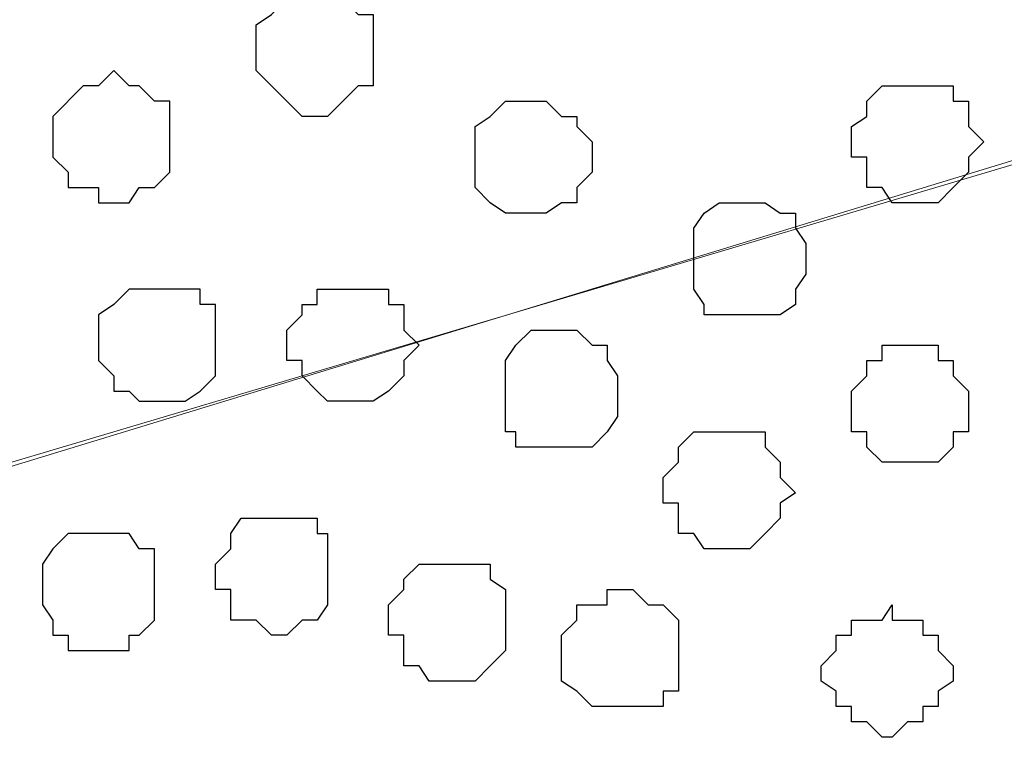
# Model space of a CAD drawing. Units: centimetres. Extents: x -8.8 to 8.5, y -11.7 to 13.4.
# Drawn here: x -1.7 to -1.3, y -3.3 to -3 of the extents above; entities that cross this region are included whole.
import ezdxf

# ---------------------------------------------------------------- set-up
doc = ezdxf.new("R2010")
doc.units = ezdxf.units.CM
doc.header["$MEASUREMENT"] = 0
doc.layers.add('Layer 1', color=7, linetype='Continuous')

msp = doc.modelspace()

# ---------------------------------------------------------------- linework, layer by layer
at = {"layer": 'Layer 1', "color": 254}
msp.add_open_spline([(-2.28882, -3.63291), (-2.28882, -3.63291), (-0.85584, -3.63291), (-0.85584, -3.63291), (-0.85584, -3.63291), (-0.85584, -3.63291), (-0.85584, 3.48333), (-0.85584, 3.48333), (-0.85584, 3.48333), (-0.85584, 3.48333), (-2.28882, 3.48333), (-2.28882, 3.48333), (-2.28882, 3.48333), (-2.28882, 3.48333), (-2.28882, -3.63291), (-2.28882, -3.63291)], degree=3, knots=[0, 0, 0, 0, 0.25, 0.25, 0.25, 0.25, 0.5, 0.5, 0.5, 0.5, 0.75, 0.75, 0.75, 0.75, 1, 1, 1, 1], dxfattribs=at)
at = {"layer": 'Layer 1', "lineweight": 9}
for points, knots in [([(-0.85584, -3.63291), (-0.85584, -3.63291), (-2.28882, -3.63291), (-2.28882, -3.63291), (-2.28882, -3.63291), (-2.28882, -3.63291), (-2.28882, 3.48333), (-2.28882, 3.48333), (-2.28882, 3.48333), (-2.28882, 3.48333), (-0.85584, 3.48333), (-0.85584, 3.48333), (-0.85584, 3.48333), (-0.85584, 3.48333), (-0.85584, -3.63291), (-0.85584, -3.63291)], [0, 0, 0, 0, 0.25, 0.25, 0.25, 0.25, 0.5, 0.5, 0.5, 0.5, 0.75, 0.75, 0.75, 0.75, 1, 1, 1, 1]), ([(-2.09621, -2.70369), (-2.09621, -2.70369), (-1.09079, -2.40312), (-1.09079, -2.40312), (-1.09079, -2.40312), (-1.09079, -2.40312), (-1.05481, -2.40312), (-1.05481, -2.40312), (-1.05481, -2.40312), (-1.05481, -2.40312), (-1.03576, -2.40947), (-1.03576, -2.40947), (-1.03576, -2.40947), (-1.03576, -2.40947), (-1.01882, -2.42217), (-1.01882, -2.42217), (-1.01882, -2.42217), (-1.01882, -2.42217), (-0.99554, -2.44546), (-0.99554, -2.44546), (-0.99554, -2.44546), (-0.99554, -2.44546), (-0.97014, -2.48779), (-0.97014, -2.48779), (-0.97014, -2.48779), (-0.97014, -2.48779), (-0.95321, -2.53647), (-0.95321, -2.53647), (-0.95321, -2.53647), (-0.95321, -2.53647), (-0.94051, -2.58939), (-0.94051, -2.58939), (-0.94051, -2.58939), (-0.94051, -2.58939), (-0.93416, -2.65077), (-0.93416, -2.65077), (-0.93416, -2.65077), (-0.93416, -2.65077), (-0.93416, -2.77142), (-0.93416, -2.77142), (-0.93416, -2.77142), (-0.93416, -2.77142), (-0.94051, -2.83069), (-0.94051, -2.83069), (-0.94051, -2.83069), (-0.94051, -2.83069), (-0.95321, -2.88572), (-0.95321, -2.88572), (-0.95321, -2.88572), (-0.95321, -2.88572), (-0.97014, -2.93229), (-0.97014, -2.93229), (-0.97014, -2.93229), (-0.97014, -2.93229), (-0.99554, -2.97039), (-0.99554, -2.97039), (-0.99554, -2.97039), (-0.99554, -2.97039), (-1.01882, -3.00002), (-1.01882, -3.00002), (-1.01882, -3.00002), (-1.01882, -3.00002), (-1.03576, -3.00637), (-1.03576, -3.00637), (-1.03576, -3.00637), (-1.03576, -3.00637), (-1.05481, -3.01061), (-1.05481, -3.01061), (-1.05481, -3.01061), (-1.05481, -3.01061), (-1.09079, -3.01061), (-1.09079, -3.01061), (-1.09079, -3.01061), (-1.09079, -3.01061), (-2.09621, -2.70369), (-2.09621, -2.70369)], [0, 0, 0, 0, 0.052632, 0.052632, 0.052632, 0.052632, 0.105263, 0.105263, 0.105263, 0.105263, 0.157895, 0.157895, 0.157895, 0.157895, 0.210526, 0.210526, 0.210526, 0.210526, 0.263158, 0.263158, 0.263158, 0.263158, 0.315789, 0.315789, 0.315789, 0.315789, 0.368421, 0.368421, 0.368421, 0.368421, 0.421053, 0.421053, 0.421053, 0.421053, 0.473684, 0.473684, 0.473684, 0.473684, 0.526316, 0.526316, 0.526316, 0.526316, 0.578947, 0.578947, 0.578947, 0.578947, 0.631579, 0.631579, 0.631579, 0.631579, 0.684211, 0.684211, 0.684211, 0.684211, 0.736842, 0.736842, 0.736842, 0.736842, 0.789474, 0.789474, 0.789474, 0.789474, 0.842105, 0.842105, 0.842105, 0.842105, 0.894737, 0.894737, 0.894737, 0.894737, 0.947368, 0.947368, 0.947368, 0.947368, 1, 1, 1, 1]), ([(-1.07386, -3.01061), (-1.07386, -3.01061), (-2.08562, -2.71004), (-2.08562, -2.71004), (-2.08562, -2.71004), (-2.08562, -2.71004), (-2.12796, -2.71004), (-2.12796, -2.71004), (-2.12796, -2.71004), (-2.12796, -2.71004), (-2.13854, -2.71639), (-2.13854, -2.71639), (-2.13854, -2.71639), (-2.13854, -2.71639), (-2.15759, -2.72909), (-2.15759, -2.72909), (-2.15759, -2.72909), (-2.15759, -2.72909), (-2.18087, -2.75237), (-2.18087, -2.75237), (-2.18087, -2.75237), (-2.18087, -2.75237), (-2.20627, -2.79471), (-2.20627, -2.79471), (-2.20627, -2.79471), (-2.20627, -2.79471), (-2.22321, -2.84339), (-2.22321, -2.84339), (-2.22321, -2.84339), (-2.22321, -2.84339), (-2.23591, -2.89631), (-2.23591, -2.89631), (-2.23591, -2.89631), (-2.23591, -2.89631), (-2.24226, -2.95769), (-2.24226, -2.95769), (-2.24226, -2.95769), (-2.24226, -2.95769), (-2.24226, -3.07834), (-2.24226, -3.07834), (-2.24226, -3.07834), (-2.24226, -3.07834), (-2.23591, -3.13761), (-2.23591, -3.13761), (-2.23591, -3.13761), (-2.23591, -3.13761), (-2.22321, -3.19264), (-2.22321, -3.19264), (-2.22321, -3.19264), (-2.22321, -3.19264), (-2.20627, -3.24132), (-2.20627, -3.24132), (-2.20627, -3.24132), (-2.20627, -3.24132), (-2.18087, -3.27731), (-2.18087, -3.27731), (-2.18087, -3.27731), (-2.18087, -3.27731), (-2.15759, -3.30694), (-2.15759, -3.30694), (-2.15759, -3.30694), (-2.15759, -3.30694), (-2.13854, -3.31329), (-2.13854, -3.31329), (-2.13854, -3.31329), (-2.13854, -3.31329), (-2.12796, -3.31964), (-2.12796, -3.31964), (-2.12796, -3.31964), (-2.12796, -3.31964), (-2.08562, -3.31964), (-2.08562, -3.31964), (-2.08562, -3.31964), (-2.08562, -3.31964), (-1.07386, -3.01061), (-1.07386, -3.01061)], [0, 0, 0, 0, 0.052632, 0.052632, 0.052632, 0.052632, 0.105263, 0.105263, 0.105263, 0.105263, 0.157895, 0.157895, 0.157895, 0.157895, 0.210526, 0.210526, 0.210526, 0.210526, 0.263158, 0.263158, 0.263158, 0.263158, 0.315789, 0.315789, 0.315789, 0.315789, 0.368421, 0.368421, 0.368421, 0.368421, 0.421053, 0.421053, 0.421053, 0.421053, 0.473684, 0.473684, 0.473684, 0.473684, 0.526316, 0.526316, 0.526316, 0.526316, 0.578947, 0.578947, 0.578947, 0.578947, 0.631579, 0.631579, 0.631579, 0.631579, 0.684211, 0.684211, 0.684211, 0.684211, 0.736842, 0.736842, 0.736842, 0.736842, 0.789474, 0.789474, 0.789474, 0.789474, 0.842105, 0.842105, 0.842105, 0.842105, 0.894737, 0.894737, 0.894737, 0.894737, 0.947368, 0.947368, 0.947368, 0.947368, 1, 1, 1, 1]), ([(-2.10256, -3.31964), (-2.10256, -3.31964), (-1.08444, -3.01696), (-1.08444, -3.01696), (-1.08444, -3.01696), (-1.08444, -3.01696), (-1.04846, -3.01696), (-1.04846, -3.01696), (-1.04846, -3.01696), (-1.04846, -3.01696), (-1.03152, -3.02331), (-1.03152, -3.02331), (-1.03152, -3.02331), (-1.03152, -3.02331), (-1.01882, -3.03601), (-1.01882, -3.03601), (-1.01882, -3.03601), (-1.01882, -3.03601), (-0.98919, -3.05929), (-0.98919, -3.05929), (-0.98919, -3.05929), (-0.98919, -3.05929), (-0.97014, -3.10162), (-0.97014, -3.10162), (-0.97014, -3.10162), (-0.97014, -3.10162), (-0.95321, -3.15031), (-0.95321, -3.15031), (-0.95321, -3.15031), (-0.95321, -3.15031), (-0.94051, -3.20534), (-0.94051, -3.20534), (-0.94051, -3.20534), (-0.94051, -3.20534), (-0.93416, -3.26461), (-0.93416, -3.26461), (-0.93416, -3.26461), (-0.93416, -3.26461), (-0.92781, -3.32387), (-0.92781, -3.32387), (-0.92781, -3.32387), (-0.92781, -3.32387), (-0.93416, -3.38526), (-0.93416, -3.38526), (-0.93416, -3.38526), (-0.93416, -3.38526), (-0.94051, -3.44452), (-0.94051, -3.44452), (-0.94051, -3.44452), (-0.94051, -3.44452), (-0.95321, -3.49956), (-0.95321, -3.49956), (-0.95321, -3.49956), (-0.95321, -3.49956), (-0.97014, -3.54824), (-0.97014, -3.54824), (-0.97014, -3.54824), (-0.97014, -3.54824), (-0.98919, -3.58422), (-0.98919, -3.58422), (-0.98919, -3.58422), (-0.98919, -3.58422), (-1.01882, -3.61386), (-1.01882, -3.61386), (-1.01882, -3.61386), (-1.01882, -3.61386), (-1.03152, -3.62021), (-1.03152, -3.62021), (-1.03152, -3.62021), (-1.03152, -3.62021), (-1.04846, -3.62656), (-1.04846, -3.62656), (-1.04846, -3.62656), (-1.04846, -3.62656), (-1.08444, -3.62656), (-1.08444, -3.62656), (-1.08444, -3.62656), (-1.08444, -3.62656), (-2.10256, -3.31964), (-2.10256, -3.31964)], [0, 0, 0, 0, 0.05, 0.05, 0.05, 0.05, 0.1, 0.1, 0.1, 0.1, 0.15, 0.15, 0.15, 0.15, 0.2, 0.2, 0.2, 0.2, 0.25, 0.25, 0.25, 0.25, 0.3, 0.3, 0.3, 0.3, 0.35, 0.35, 0.35, 0.35, 0.4, 0.4, 0.4, 0.4, 0.45, 0.45, 0.45, 0.45, 0.5, 0.5, 0.5, 0.5, 0.55, 0.55, 0.55, 0.55, 0.6, 0.6, 0.6, 0.6, 0.65, 0.65, 0.65, 0.65, 0.7, 0.7, 0.7, 0.7, 0.75, 0.75, 0.75, 0.75, 0.8, 0.8, 0.8, 0.8, 0.85, 0.85, 0.85, 0.85, 0.9, 0.9, 0.9, 0.9, 0.95, 0.95, 0.95, 0.95, 1, 1, 1, 1])]:
    msp.add_open_spline(points, degree=3, knots=knots, dxfattribs=at)
at = {"layer": 'Layer 1', "color": 253}
for points, knots in [([(-1.52471, -3.01696), (-1.52471, -3.01696), (-1.52471, -3.00637), (-1.52471, -3.00637), (-1.52471, -3.00637), (-1.52471, -3.00637), (-1.53106, -3.00637), (-1.53106, -3.00637), (-1.53106, -3.00637), (-1.53106, -3.00637), (-1.53741, -3.00002), (-1.53741, -3.00002), (-1.53741, -3.00002), (-1.53741, -3.00002), (-1.54376, -2.99367), (-1.54376, -2.99367), (-1.54376, -2.99367), (-1.54376, -2.99367), (-1.55434, -2.99367), (-1.55434, -2.99367), (-1.55434, -2.99367), (-1.55434, -2.99367), (-1.56069, -3.00002), (-1.56069, -3.00002), (-1.56069, -3.00002), (-1.56069, -3.00002), (-1.56704, -3.00637), (-1.56704, -3.00637), (-1.56704, -3.00637), (-1.56704, -3.00637), (-1.57339, -3.01061), (-1.57339, -3.01061), (-1.57339, -3.01061), (-1.57339, -3.01061), (-1.57339, -3.02966), (-1.57339, -3.02966), (-1.57339, -3.02966), (-1.57339, -3.02966), (-1.56704, -3.03601), (-1.56704, -3.03601), (-1.56704, -3.03601), (-1.56704, -3.03601), (-1.55434, -3.04871), (-1.55434, -3.04871), (-1.55434, -3.04871), (-1.55434, -3.04871), (-1.54376, -3.04871), (-1.54376, -3.04871), (-1.54376, -3.04871), (-1.54376, -3.04871), (-1.53741, -3.04236), (-1.53741, -3.04236), (-1.53741, -3.04236), (-1.53741, -3.04236), (-1.53106, -3.03601), (-1.53106, -3.03601), (-1.53106, -3.03601), (-1.53106, -3.03601), (-1.52471, -3.03601), (-1.52471, -3.03601), (-1.52471, -3.03601), (-1.52471, -3.03601), (-1.52471, -3.01696), (-1.52471, -3.01696)], [0, 0, 0, 0, 0.0625, 0.0625, 0.0625, 0.0625, 0.125, 0.125, 0.125, 0.125, 0.1875, 0.1875, 0.1875, 0.1875, 0.25, 0.25, 0.25, 0.25, 0.3125, 0.3125, 0.3125, 0.3125, 0.375, 0.375, 0.375, 0.375, 0.4375, 0.4375, 0.4375, 0.4375, 0.5, 0.5, 0.5, 0.5, 0.5625, 0.5625, 0.5625, 0.5625, 0.625, 0.625, 0.625, 0.625, 0.6875, 0.6875, 0.6875, 0.6875, 0.75, 0.75, 0.75, 0.75, 0.8125, 0.8125, 0.8125, 0.8125, 0.875, 0.875, 0.875, 0.875, 0.9375, 0.9375, 0.9375, 0.9375, 1, 1, 1, 1]), ([(-1.65806, -3.05929), (-1.65806, -3.05929), (-1.65806, -3.04871), (-1.65806, -3.04871), (-1.65806, -3.04871), (-1.65806, -3.04871), (-1.64536, -3.03601), (-1.64536, -3.03601), (-1.64536, -3.03601), (-1.64536, -3.03601), (-1.63901, -3.03601), (-1.63901, -3.03601), (-1.63901, -3.03601), (-1.63901, -3.03601), (-1.63266, -3.02966), (-1.63266, -3.02966), (-1.63266, -3.02966), (-1.63266, -3.02966), (-1.62631, -3.03601), (-1.62631, -3.03601), (-1.62631, -3.03601), (-1.62631, -3.03601), (-1.62207, -3.03601), (-1.62207, -3.03601), (-1.62207, -3.03601), (-1.62207, -3.03601), (-1.61572, -3.04236), (-1.61572, -3.04236), (-1.61572, -3.04236), (-1.61572, -3.04236), (-1.60937, -3.04236), (-1.60937, -3.04236), (-1.60937, -3.04236), (-1.60937, -3.04236), (-1.60937, -3.07199), (-1.60937, -3.07199), (-1.60937, -3.07199), (-1.60937, -3.07199), (-1.61572, -3.07834), (-1.61572, -3.07834), (-1.61572, -3.07834), (-1.61572, -3.07834), (-1.62207, -3.07834), (-1.62207, -3.07834), (-1.62207, -3.07834), (-1.62207, -3.07834), (-1.62631, -3.08469), (-1.62631, -3.08469), (-1.62631, -3.08469), (-1.62631, -3.08469), (-1.63901, -3.08469), (-1.63901, -3.08469), (-1.63901, -3.08469), (-1.63901, -3.08469), (-1.63901, -3.07834), (-1.63901, -3.07834), (-1.63901, -3.07834), (-1.63901, -3.07834), (-1.65171, -3.07834), (-1.65171, -3.07834), (-1.65171, -3.07834), (-1.65171, -3.07834), (-1.65171, -3.07199), (-1.65171, -3.07199), (-1.65171, -3.07199), (-1.65171, -3.07199), (-1.65806, -3.06564), (-1.65806, -3.06564), (-1.65806, -3.06564), (-1.65806, -3.06564), (-1.65806, -3.05929), (-1.65806, -3.05929)], [0, 0, 0, 0, 0.055556, 0.055556, 0.055556, 0.055556, 0.111111, 0.111111, 0.111111, 0.111111, 0.166667, 0.166667, 0.166667, 0.166667, 0.222222, 0.222222, 0.222222, 0.222222, 0.277778, 0.277778, 0.277778, 0.277778, 0.333333, 0.333333, 0.333333, 0.333333, 0.388889, 0.388889, 0.388889, 0.388889, 0.444444, 0.444444, 0.444444, 0.444444, 0.5, 0.5, 0.5, 0.5, 0.555556, 0.555556, 0.555556, 0.555556, 0.611111, 0.611111, 0.611111, 0.611111, 0.666667, 0.666667, 0.666667, 0.666667, 0.722222, 0.722222, 0.722222, 0.722222, 0.777778, 0.777778, 0.777778, 0.777778, 0.833333, 0.833333, 0.833333, 0.833333, 0.888889, 0.888889, 0.888889, 0.888889, 0.944444, 0.944444, 0.944444, 0.944444, 1, 1, 1, 1]), ([(-1.27071, -3.05929), (-1.27071, -3.05929), (-1.27706, -3.05294), (-1.27706, -3.05294), (-1.27706, -3.05294), (-1.27706, -3.05294), (-1.27706, -3.04236), (-1.27706, -3.04236), (-1.27706, -3.04236), (-1.27706, -3.04236), (-1.28341, -3.04236), (-1.28341, -3.04236), (-1.28341, -3.04236), (-1.28341, -3.04236), (-1.28341, -3.03601), (-1.28341, -3.03601), (-1.28341, -3.03601), (-1.28341, -3.03601), (-1.31304, -3.03601), (-1.31304, -3.03601), (-1.31304, -3.03601), (-1.31304, -3.03601), (-1.31939, -3.04236), (-1.31939, -3.04236), (-1.31939, -3.04236), (-1.31939, -3.04236), (-1.31939, -3.04871), (-1.31939, -3.04871), (-1.31939, -3.04871), (-1.31939, -3.04871), (-1.32574, -3.05294), (-1.32574, -3.05294), (-1.32574, -3.05294), (-1.32574, -3.05294), (-1.32574, -3.06564), (-1.32574, -3.06564), (-1.32574, -3.06564), (-1.32574, -3.06564), (-1.31939, -3.06564), (-1.31939, -3.06564), (-1.31939, -3.06564), (-1.31939, -3.06564), (-1.31939, -3.07834), (-1.31939, -3.07834), (-1.31939, -3.07834), (-1.31939, -3.07834), (-1.31304, -3.07834), (-1.31304, -3.07834), (-1.31304, -3.07834), (-1.31304, -3.07834), (-1.30881, -3.08469), (-1.30881, -3.08469), (-1.30881, -3.08469), (-1.30881, -3.08469), (-1.28976, -3.08469), (-1.28976, -3.08469), (-1.28976, -3.08469), (-1.28976, -3.08469), (-1.28341, -3.07834), (-1.28341, -3.07834), (-1.28341, -3.07834), (-1.28341, -3.07834), (-1.27706, -3.07199), (-1.27706, -3.07199), (-1.27706, -3.07199), (-1.27706, -3.07199), (-1.27706, -3.06564), (-1.27706, -3.06564), (-1.27706, -3.06564), (-1.27706, -3.06564), (-1.27071, -3.05929), (-1.27071, -3.05929)], [0, 0, 0, 0, 0.055556, 0.055556, 0.055556, 0.055556, 0.111111, 0.111111, 0.111111, 0.111111, 0.166667, 0.166667, 0.166667, 0.166667, 0.222222, 0.222222, 0.222222, 0.222222, 0.277778, 0.277778, 0.277778, 0.277778, 0.333333, 0.333333, 0.333333, 0.333333, 0.388889, 0.388889, 0.388889, 0.388889, 0.444444, 0.444444, 0.444444, 0.444444, 0.5, 0.5, 0.5, 0.5, 0.555556, 0.555556, 0.555556, 0.555556, 0.611111, 0.611111, 0.611111, 0.611111, 0.666667, 0.666667, 0.666667, 0.666667, 0.722222, 0.722222, 0.722222, 0.722222, 0.777778, 0.777778, 0.777778, 0.777778, 0.833333, 0.833333, 0.833333, 0.833333, 0.888889, 0.888889, 0.888889, 0.888889, 0.944444, 0.944444, 0.944444, 0.944444, 1, 1, 1, 1]), ([(-1.63901, -3.14396), (-1.63901, -3.14396), (-1.63901, -3.13126), (-1.63901, -3.13126), (-1.63901, -3.13126), (-1.63901, -3.13126), (-1.63266, -3.12702), (-1.63266, -3.12702), (-1.63266, -3.12702), (-1.63266, -3.12702), (-1.62631, -3.12067), (-1.62631, -3.12067), (-1.62631, -3.12067), (-1.62631, -3.12067), (-1.59667, -3.12067), (-1.59667, -3.12067), (-1.59667, -3.12067), (-1.59667, -3.12067), (-1.59667, -3.12702), (-1.59667, -3.12702), (-1.59667, -3.12702), (-1.59667, -3.12702), (-1.59032, -3.12702), (-1.59032, -3.12702), (-1.59032, -3.12702), (-1.59032, -3.12702), (-1.59032, -3.15666), (-1.59032, -3.15666), (-1.59032, -3.15666), (-1.59032, -3.15666), (-1.59667, -3.16301), (-1.59667, -3.16301), (-1.59667, -3.16301), (-1.59667, -3.16301), (-1.60302, -3.16724), (-1.60302, -3.16724), (-1.60302, -3.16724), (-1.60302, -3.16724), (-1.62207, -3.16724), (-1.62207, -3.16724), (-1.62207, -3.16724), (-1.62207, -3.16724), (-1.62631, -3.16301), (-1.62631, -3.16301), (-1.62631, -3.16301), (-1.62631, -3.16301), (-1.63266, -3.16301), (-1.63266, -3.16301), (-1.63266, -3.16301), (-1.63266, -3.16301), (-1.63266, -3.15666), (-1.63266, -3.15666), (-1.63266, -3.15666), (-1.63266, -3.15666), (-1.63901, -3.15031), (-1.63901, -3.15031), (-1.63901, -3.15031), (-1.63901, -3.15031), (-1.63901, -3.14396), (-1.63901, -3.14396)], [0, 0, 0, 0, 0.066667, 0.066667, 0.066667, 0.066667, 0.133333, 0.133333, 0.133333, 0.133333, 0.2, 0.2, 0.2, 0.2, 0.266667, 0.266667, 0.266667, 0.266667, 0.333333, 0.333333, 0.333333, 0.333333, 0.4, 0.4, 0.4, 0.4, 0.466667, 0.466667, 0.466667, 0.466667, 0.533333, 0.533333, 0.533333, 0.533333, 0.6, 0.6, 0.6, 0.6, 0.666667, 0.666667, 0.666667, 0.666667, 0.733333, 0.733333, 0.733333, 0.733333, 0.8, 0.8, 0.8, 0.8, 0.866667, 0.866667, 0.866667, 0.866667, 0.933333, 0.933333, 0.933333, 0.933333, 1, 1, 1, 1]), ([(-1.50566, -3.14396), (-1.50566, -3.14396), (-1.51201, -3.13761), (-1.51201, -3.13761), (-1.51201, -3.13761), (-1.51201, -3.13761), (-1.51201, -3.12702), (-1.51201, -3.12702), (-1.51201, -3.12702), (-1.51201, -3.12702), (-1.51836, -3.12702), (-1.51836, -3.12702), (-1.51836, -3.12702), (-1.51836, -3.12702), (-1.51836, -3.12067), (-1.51836, -3.12067), (-1.51836, -3.12067), (-1.51836, -3.12067), (-1.54799, -3.12067), (-1.54799, -3.12067), (-1.54799, -3.12067), (-1.54799, -3.12067), (-1.54799, -3.12702), (-1.54799, -3.12702), (-1.54799, -3.12702), (-1.54799, -3.12702), (-1.55434, -3.12702), (-1.55434, -3.12702), (-1.55434, -3.12702), (-1.55434, -3.12702), (-1.55434, -3.13126), (-1.55434, -3.13126), (-1.55434, -3.13126), (-1.55434, -3.13126), (-1.56069, -3.13761), (-1.56069, -3.13761), (-1.56069, -3.13761), (-1.56069, -3.13761), (-1.56069, -3.15031), (-1.56069, -3.15031), (-1.56069, -3.15031), (-1.56069, -3.15031), (-1.55434, -3.15031), (-1.55434, -3.15031), (-1.55434, -3.15031), (-1.55434, -3.15031), (-1.55434, -3.15666), (-1.55434, -3.15666), (-1.55434, -3.15666), (-1.55434, -3.15666), (-1.54799, -3.16301), (-1.54799, -3.16301), (-1.54799, -3.16301), (-1.54799, -3.16301), (-1.54376, -3.16724), (-1.54376, -3.16724), (-1.54376, -3.16724), (-1.54376, -3.16724), (-1.52471, -3.16724), (-1.52471, -3.16724), (-1.52471, -3.16724), (-1.52471, -3.16724), (-1.51836, -3.16301), (-1.51836, -3.16301), (-1.51836, -3.16301), (-1.51836, -3.16301), (-1.51201, -3.15666), (-1.51201, -3.15666), (-1.51201, -3.15666), (-1.51201, -3.15666), (-1.51201, -3.15031), (-1.51201, -3.15031), (-1.51201, -3.15031), (-1.51201, -3.15031), (-1.50566, -3.14396), (-1.50566, -3.14396)], [0, 0, 0, 0, 0.052632, 0.052632, 0.052632, 0.052632, 0.105263, 0.105263, 0.105263, 0.105263, 0.157895, 0.157895, 0.157895, 0.157895, 0.210526, 0.210526, 0.210526, 0.210526, 0.263158, 0.263158, 0.263158, 0.263158, 0.315789, 0.315789, 0.315789, 0.315789, 0.368421, 0.368421, 0.368421, 0.368421, 0.421053, 0.421053, 0.421053, 0.421053, 0.473684, 0.473684, 0.473684, 0.473684, 0.526316, 0.526316, 0.526316, 0.526316, 0.578947, 0.578947, 0.578947, 0.578947, 0.631579, 0.631579, 0.631579, 0.631579, 0.684211, 0.684211, 0.684211, 0.684211, 0.736842, 0.736842, 0.736842, 0.736842, 0.789474, 0.789474, 0.789474, 0.789474, 0.842105, 0.842105, 0.842105, 0.842105, 0.894737, 0.894737, 0.894737, 0.894737, 0.947368, 0.947368, 0.947368, 0.947368, 1, 1, 1, 1]), ([(-1.42311, -3.16301), (-1.42311, -3.16301), (-1.42311, -3.15666), (-1.42311, -3.15666), (-1.42311, -3.15666), (-1.42311, -3.15666), (-1.42734, -3.15031), (-1.42734, -3.15031), (-1.42734, -3.15031), (-1.42734, -3.15031), (-1.42734, -3.14396), (-1.42734, -3.14396), (-1.42734, -3.14396), (-1.42734, -3.14396), (-1.43369, -3.14396), (-1.43369, -3.14396), (-1.43369, -3.14396), (-1.43369, -3.14396), (-1.44004, -3.13761), (-1.44004, -3.13761), (-1.44004, -3.13761), (-1.44004, -3.13761), (-1.45909, -3.13761), (-1.45909, -3.13761), (-1.45909, -3.13761), (-1.45909, -3.13761), (-1.46544, -3.14396), (-1.46544, -3.14396), (-1.46544, -3.14396), (-1.46544, -3.14396), (-1.46967, -3.15031), (-1.46967, -3.15031), (-1.46967, -3.15031), (-1.46967, -3.15031), (-1.46967, -3.17994), (-1.46967, -3.17994), (-1.46967, -3.17994), (-1.46967, -3.17994), (-1.46544, -3.17994), (-1.46544, -3.17994), (-1.46544, -3.17994), (-1.46544, -3.17994), (-1.46544, -3.18629), (-1.46544, -3.18629), (-1.46544, -3.18629), (-1.46544, -3.18629), (-1.43369, -3.18629), (-1.43369, -3.18629), (-1.43369, -3.18629), (-1.43369, -3.18629), (-1.42734, -3.17994), (-1.42734, -3.17994), (-1.42734, -3.17994), (-1.42734, -3.17994), (-1.42311, -3.17359), (-1.42311, -3.17359), (-1.42311, -3.17359), (-1.42311, -3.17359), (-1.42311, -3.16301), (-1.42311, -3.16301)], [0, 0, 0, 0, 0.066667, 0.066667, 0.066667, 0.066667, 0.133333, 0.133333, 0.133333, 0.133333, 0.2, 0.2, 0.2, 0.2, 0.266667, 0.266667, 0.266667, 0.266667, 0.333333, 0.333333, 0.333333, 0.333333, 0.4, 0.4, 0.4, 0.4, 0.466667, 0.466667, 0.466667, 0.466667, 0.533333, 0.533333, 0.533333, 0.533333, 0.6, 0.6, 0.6, 0.6, 0.666667, 0.666667, 0.666667, 0.666667, 0.733333, 0.733333, 0.733333, 0.733333, 0.8, 0.8, 0.8, 0.8, 0.866667, 0.866667, 0.866667, 0.866667, 0.933333, 0.933333, 0.933333, 0.933333, 1, 1, 1, 1]), ([(-1.27706, -3.16724), (-1.27706, -3.16724), (-1.27706, -3.16301), (-1.27706, -3.16301), (-1.27706, -3.16301), (-1.27706, -3.16301), (-1.28341, -3.15666), (-1.28341, -3.15666), (-1.28341, -3.15666), (-1.28341, -3.15666), (-1.28341, -3.15031), (-1.28341, -3.15031), (-1.28341, -3.15031), (-1.28341, -3.15031), (-1.28976, -3.15031), (-1.28976, -3.15031), (-1.28976, -3.15031), (-1.28976, -3.15031), (-1.28976, -3.14396), (-1.28976, -3.14396), (-1.28976, -3.14396), (-1.28976, -3.14396), (-1.31304, -3.14396), (-1.31304, -3.14396), (-1.31304, -3.14396), (-1.31304, -3.14396), (-1.31304, -3.15031), (-1.31304, -3.15031), (-1.31304, -3.15031), (-1.31304, -3.15031), (-1.31939, -3.15031), (-1.31939, -3.15031), (-1.31939, -3.15031), (-1.31939, -3.15031), (-1.31939, -3.15666), (-1.31939, -3.15666), (-1.31939, -3.15666), (-1.31939, -3.15666), (-1.32574, -3.16301), (-1.32574, -3.16301), (-1.32574, -3.16301), (-1.32574, -3.16301), (-1.32574, -3.17994), (-1.32574, -3.17994), (-1.32574, -3.17994), (-1.32574, -3.17994), (-1.31939, -3.17994), (-1.31939, -3.17994), (-1.31939, -3.17994), (-1.31939, -3.17994), (-1.31939, -3.18629), (-1.31939, -3.18629), (-1.31939, -3.18629), (-1.31939, -3.18629), (-1.31304, -3.19264), (-1.31304, -3.19264), (-1.31304, -3.19264), (-1.31304, -3.19264), (-1.28976, -3.19264), (-1.28976, -3.19264), (-1.28976, -3.19264), (-1.28976, -3.19264), (-1.28341, -3.18629), (-1.28341, -3.18629), (-1.28341, -3.18629), (-1.28341, -3.18629), (-1.28341, -3.17994), (-1.28341, -3.17994), (-1.28341, -3.17994), (-1.28341, -3.17994), (-1.27706, -3.17994), (-1.27706, -3.17994), (-1.27706, -3.17994), (-1.27706, -3.17994), (-1.27706, -3.16724), (-1.27706, -3.16724)], [0, 0, 0, 0, 0.052632, 0.052632, 0.052632, 0.052632, 0.105263, 0.105263, 0.105263, 0.105263, 0.157895, 0.157895, 0.157895, 0.157895, 0.210526, 0.210526, 0.210526, 0.210526, 0.263158, 0.263158, 0.263158, 0.263158, 0.315789, 0.315789, 0.315789, 0.315789, 0.368421, 0.368421, 0.368421, 0.368421, 0.421053, 0.421053, 0.421053, 0.421053, 0.473684, 0.473684, 0.473684, 0.473684, 0.526316, 0.526316, 0.526316, 0.526316, 0.578947, 0.578947, 0.578947, 0.578947, 0.631579, 0.631579, 0.631579, 0.631579, 0.684211, 0.684211, 0.684211, 0.684211, 0.736842, 0.736842, 0.736842, 0.736842, 0.789474, 0.789474, 0.789474, 0.789474, 0.842105, 0.842105, 0.842105, 0.842105, 0.894737, 0.894737, 0.894737, 0.894737, 0.947368, 0.947368, 0.947368, 0.947368, 1, 1, 1, 1]), ([(-1.34902, -3.20534), (-1.34902, -3.20534), (-1.35537, -3.19899), (-1.35537, -3.19899), (-1.35537, -3.19899), (-1.35537, -3.19899), (-1.35537, -3.19264), (-1.35537, -3.19264), (-1.35537, -3.19264), (-1.35537, -3.19264), (-1.36172, -3.18629), (-1.36172, -3.18629), (-1.36172, -3.18629), (-1.36172, -3.18629), (-1.36172, -3.17994), (-1.36172, -3.17994), (-1.36172, -3.17994), (-1.36172, -3.17994), (-1.39136, -3.17994), (-1.39136, -3.17994), (-1.39136, -3.17994), (-1.39136, -3.17994), (-1.39771, -3.18629), (-1.39771, -3.18629), (-1.39771, -3.18629), (-1.39771, -3.18629), (-1.39771, -3.19264), (-1.39771, -3.19264), (-1.39771, -3.19264), (-1.39771, -3.19264), (-1.40406, -3.19899), (-1.40406, -3.19899), (-1.40406, -3.19899), (-1.40406, -3.19899), (-1.40406, -3.20957), (-1.40406, -3.20957), (-1.40406, -3.20957), (-1.40406, -3.20957), (-1.39771, -3.20957), (-1.39771, -3.20957), (-1.39771, -3.20957), (-1.39771, -3.20957), (-1.39771, -3.22227), (-1.39771, -3.22227), (-1.39771, -3.22227), (-1.39771, -3.22227), (-1.39136, -3.22227), (-1.39136, -3.22227), (-1.39136, -3.22227), (-1.39136, -3.22227), (-1.38712, -3.22862), (-1.38712, -3.22862), (-1.38712, -3.22862), (-1.38712, -3.22862), (-1.36807, -3.22862), (-1.36807, -3.22862), (-1.36807, -3.22862), (-1.36807, -3.22862), (-1.36172, -3.22227), (-1.36172, -3.22227), (-1.36172, -3.22227), (-1.36172, -3.22227), (-1.35537, -3.21592), (-1.35537, -3.21592), (-1.35537, -3.21592), (-1.35537, -3.21592), (-1.35537, -3.20957), (-1.35537, -3.20957), (-1.35537, -3.20957), (-1.35537, -3.20957), (-1.34902, -3.20534), (-1.34902, -3.20534)], [0, 0, 0, 0, 0.055556, 0.055556, 0.055556, 0.055556, 0.111111, 0.111111, 0.111111, 0.111111, 0.166667, 0.166667, 0.166667, 0.166667, 0.222222, 0.222222, 0.222222, 0.222222, 0.277778, 0.277778, 0.277778, 0.277778, 0.333333, 0.333333, 0.333333, 0.333333, 0.388889, 0.388889, 0.388889, 0.388889, 0.444444, 0.444444, 0.444444, 0.444444, 0.5, 0.5, 0.5, 0.5, 0.555556, 0.555556, 0.555556, 0.555556, 0.611111, 0.611111, 0.611111, 0.611111, 0.666667, 0.666667, 0.666667, 0.666667, 0.722222, 0.722222, 0.722222, 0.722222, 0.777778, 0.777778, 0.777778, 0.777778, 0.833333, 0.833333, 0.833333, 0.833333, 0.888889, 0.888889, 0.888889, 0.888889, 0.944444, 0.944444, 0.944444, 0.944444, 1, 1, 1, 1]), ([(-1.54376, -3.24132), (-1.54376, -3.24132), (-1.54376, -3.22227), (-1.54376, -3.22227), (-1.54376, -3.22227), (-1.54376, -3.22227), (-1.54799, -3.22227), (-1.54799, -3.22227), (-1.54799, -3.22227), (-1.54799, -3.22227), (-1.54799, -3.21592), (-1.54799, -3.21592), (-1.54799, -3.21592), (-1.54799, -3.21592), (-1.57974, -3.21592), (-1.57974, -3.21592), (-1.57974, -3.21592), (-1.57974, -3.21592), (-1.58397, -3.22227), (-1.58397, -3.22227), (-1.58397, -3.22227), (-1.58397, -3.22227), (-1.58397, -3.22862), (-1.58397, -3.22862), (-1.58397, -3.22862), (-1.58397, -3.22862), (-1.59032, -3.23497), (-1.59032, -3.23497), (-1.59032, -3.23497), (-1.59032, -3.23497), (-1.59032, -3.24556), (-1.59032, -3.24556), (-1.59032, -3.24556), (-1.59032, -3.24556), (-1.58397, -3.24556), (-1.58397, -3.24556), (-1.58397, -3.24556), (-1.58397, -3.24556), (-1.58397, -3.25826), (-1.58397, -3.25826), (-1.58397, -3.25826), (-1.58397, -3.25826), (-1.57339, -3.25826), (-1.57339, -3.25826), (-1.57339, -3.25826), (-1.57339, -3.25826), (-1.56704, -3.26461), (-1.56704, -3.26461), (-1.56704, -3.26461), (-1.56704, -3.26461), (-1.56069, -3.26461), (-1.56069, -3.26461), (-1.56069, -3.26461), (-1.56069, -3.26461), (-1.55434, -3.25826), (-1.55434, -3.25826), (-1.55434, -3.25826), (-1.55434, -3.25826), (-1.54799, -3.25826), (-1.54799, -3.25826), (-1.54799, -3.25826), (-1.54799, -3.25826), (-1.54376, -3.25191), (-1.54376, -3.25191), (-1.54376, -3.25191), (-1.54376, -3.25191), (-1.54376, -3.24132), (-1.54376, -3.24132)], [0, 0, 0, 0, 0.058824, 0.058824, 0.058824, 0.058824, 0.117647, 0.117647, 0.117647, 0.117647, 0.176471, 0.176471, 0.176471, 0.176471, 0.235294, 0.235294, 0.235294, 0.235294, 0.294118, 0.294118, 0.294118, 0.294118, 0.352941, 0.352941, 0.352941, 0.352941, 0.411765, 0.411765, 0.411765, 0.411765, 0.470588, 0.470588, 0.470588, 0.470588, 0.529412, 0.529412, 0.529412, 0.529412, 0.588235, 0.588235, 0.588235, 0.588235, 0.647059, 0.647059, 0.647059, 0.647059, 0.705882, 0.705882, 0.705882, 0.705882, 0.764706, 0.764706, 0.764706, 0.764706, 0.823529, 0.823529, 0.823529, 0.823529, 0.882353, 0.882353, 0.882353, 0.882353, 0.941176, 0.941176, 0.941176, 0.941176, 1, 1, 1, 1]), ([(-1.66229, -3.24556), (-1.66229, -3.24556), (-1.66229, -3.23497), (-1.66229, -3.23497), (-1.66229, -3.23497), (-1.66229, -3.23497), (-1.65806, -3.22862), (-1.65806, -3.22862), (-1.65806, -3.22862), (-1.65806, -3.22862), (-1.65171, -3.22227), (-1.65171, -3.22227), (-1.65171, -3.22227), (-1.65171, -3.22227), (-1.62631, -3.22227), (-1.62631, -3.22227), (-1.62631, -3.22227), (-1.62631, -3.22227), (-1.62207, -3.22862), (-1.62207, -3.22862), (-1.62207, -3.22862), (-1.62207, -3.22862), (-1.61572, -3.22862), (-1.61572, -3.22862), (-1.61572, -3.22862), (-1.61572, -3.22862), (-1.61572, -3.25826), (-1.61572, -3.25826), (-1.61572, -3.25826), (-1.61572, -3.25826), (-1.62207, -3.26461), (-1.62207, -3.26461), (-1.62207, -3.26461), (-1.62207, -3.26461), (-1.62631, -3.26461), (-1.62631, -3.26461), (-1.62631, -3.26461), (-1.62631, -3.26461), (-1.62631, -3.27096), (-1.62631, -3.27096), (-1.62631, -3.27096), (-1.62631, -3.27096), (-1.65171, -3.27096), (-1.65171, -3.27096), (-1.65171, -3.27096), (-1.65171, -3.27096), (-1.65171, -3.26461), (-1.65171, -3.26461), (-1.65171, -3.26461), (-1.65171, -3.26461), (-1.65806, -3.26461), (-1.65806, -3.26461), (-1.65806, -3.26461), (-1.65806, -3.26461), (-1.65806, -3.25826), (-1.65806, -3.25826), (-1.65806, -3.25826), (-1.65806, -3.25826), (-1.66229, -3.25191), (-1.66229, -3.25191), (-1.66229, -3.25191), (-1.66229, -3.25191), (-1.66229, -3.24556), (-1.66229, -3.24556)], [0, 0, 0, 0, 0.0625, 0.0625, 0.0625, 0.0625, 0.125, 0.125, 0.125, 0.125, 0.1875, 0.1875, 0.1875, 0.1875, 0.25, 0.25, 0.25, 0.25, 0.3125, 0.3125, 0.3125, 0.3125, 0.375, 0.375, 0.375, 0.375, 0.4375, 0.4375, 0.4375, 0.4375, 0.5, 0.5, 0.5, 0.5, 0.5625, 0.5625, 0.5625, 0.5625, 0.625, 0.625, 0.625, 0.625, 0.6875, 0.6875, 0.6875, 0.6875, 0.75, 0.75, 0.75, 0.75, 0.8125, 0.8125, 0.8125, 0.8125, 0.875, 0.875, 0.875, 0.875, 0.9375, 0.9375, 0.9375, 0.9375, 1, 1, 1, 1]), ([(-1.46967, -3.25826), (-1.46967, -3.25826), (-1.46967, -3.24556), (-1.46967, -3.24556), (-1.46967, -3.24556), (-1.46967, -3.24556), (-1.47602, -3.24132), (-1.47602, -3.24132), (-1.47602, -3.24132), (-1.47602, -3.24132), (-1.47602, -3.23497), (-1.47602, -3.23497), (-1.47602, -3.23497), (-1.47602, -3.23497), (-1.50566, -3.23497), (-1.50566, -3.23497), (-1.50566, -3.23497), (-1.50566, -3.23497), (-1.51201, -3.24132), (-1.51201, -3.24132), (-1.51201, -3.24132), (-1.51201, -3.24132), (-1.51201, -3.24556), (-1.51201, -3.24556), (-1.51201, -3.24556), (-1.51201, -3.24556), (-1.51836, -3.25191), (-1.51836, -3.25191), (-1.51836, -3.25191), (-1.51836, -3.25191), (-1.51836, -3.26461), (-1.51836, -3.26461), (-1.51836, -3.26461), (-1.51836, -3.26461), (-1.51201, -3.26461), (-1.51201, -3.26461), (-1.51201, -3.26461), (-1.51201, -3.26461), (-1.51201, -3.27731), (-1.51201, -3.27731), (-1.51201, -3.27731), (-1.51201, -3.27731), (-1.50566, -3.27731), (-1.50566, -3.27731), (-1.50566, -3.27731), (-1.50566, -3.27731), (-1.50142, -3.28366), (-1.50142, -3.28366), (-1.50142, -3.28366), (-1.50142, -3.28366), (-1.48237, -3.28366), (-1.48237, -3.28366), (-1.48237, -3.28366), (-1.48237, -3.28366), (-1.47602, -3.27731), (-1.47602, -3.27731), (-1.47602, -3.27731), (-1.47602, -3.27731), (-1.46967, -3.27096), (-1.46967, -3.27096), (-1.46967, -3.27096), (-1.46967, -3.27096), (-1.46967, -3.25826), (-1.46967, -3.25826)], [0, 0, 0, 0, 0.0625, 0.0625, 0.0625, 0.0625, 0.125, 0.125, 0.125, 0.125, 0.1875, 0.1875, 0.1875, 0.1875, 0.25, 0.25, 0.25, 0.25, 0.3125, 0.3125, 0.3125, 0.3125, 0.375, 0.375, 0.375, 0.375, 0.4375, 0.4375, 0.4375, 0.4375, 0.5, 0.5, 0.5, 0.5, 0.5625, 0.5625, 0.5625, 0.5625, 0.625, 0.625, 0.625, 0.625, 0.6875, 0.6875, 0.6875, 0.6875, 0.75, 0.75, 0.75, 0.75, 0.8125, 0.8125, 0.8125, 0.8125, 0.875, 0.875, 0.875, 0.875, 0.9375, 0.9375, 0.9375, 0.9375, 1, 1, 1, 1]), ([(-1.39771, -3.27096), (-1.39771, -3.27096), (-1.39771, -3.25826), (-1.39771, -3.25826), (-1.39771, -3.25826), (-1.39771, -3.25826), (-1.40406, -3.25191), (-1.40406, -3.25191), (-1.40406, -3.25191), (-1.40406, -3.25191), (-1.41041, -3.25191), (-1.41041, -3.25191), (-1.41041, -3.25191), (-1.41041, -3.25191), (-1.41676, -3.24556), (-1.41676, -3.24556), (-1.41676, -3.24556), (-1.41676, -3.24556), (-1.42734, -3.24556), (-1.42734, -3.24556), (-1.42734, -3.24556), (-1.42734, -3.24556), (-1.42734, -3.25191), (-1.42734, -3.25191), (-1.42734, -3.25191), (-1.42734, -3.25191), (-1.44004, -3.25191), (-1.44004, -3.25191), (-1.44004, -3.25191), (-1.44004, -3.25191), (-1.44004, -3.25826), (-1.44004, -3.25826), (-1.44004, -3.25826), (-1.44004, -3.25826), (-1.44639, -3.26461), (-1.44639, -3.26461), (-1.44639, -3.26461), (-1.44639, -3.26461), (-1.44639, -3.28366), (-1.44639, -3.28366), (-1.44639, -3.28366), (-1.44639, -3.28366), (-1.44004, -3.28789), (-1.44004, -3.28789), (-1.44004, -3.28789), (-1.44004, -3.28789), (-1.43369, -3.29424), (-1.43369, -3.29424), (-1.43369, -3.29424), (-1.43369, -3.29424), (-1.40406, -3.29424), (-1.40406, -3.29424), (-1.40406, -3.29424), (-1.40406, -3.29424), (-1.40406, -3.28789), (-1.40406, -3.28789), (-1.40406, -3.28789), (-1.40406, -3.28789), (-1.39771, -3.28789), (-1.39771, -3.28789), (-1.39771, -3.28789), (-1.39771, -3.28789), (-1.39771, -3.27096), (-1.39771, -3.27096)], [0, 0, 0, 0, 0.0625, 0.0625, 0.0625, 0.0625, 0.125, 0.125, 0.125, 0.125, 0.1875, 0.1875, 0.1875, 0.1875, 0.25, 0.25, 0.25, 0.25, 0.3125, 0.3125, 0.3125, 0.3125, 0.375, 0.375, 0.375, 0.375, 0.4375, 0.4375, 0.4375, 0.4375, 0.5, 0.5, 0.5, 0.5, 0.5625, 0.5625, 0.5625, 0.5625, 0.625, 0.625, 0.625, 0.625, 0.6875, 0.6875, 0.6875, 0.6875, 0.75, 0.75, 0.75, 0.75, 0.8125, 0.8125, 0.8125, 0.8125, 0.875, 0.875, 0.875, 0.875, 0.9375, 0.9375, 0.9375, 0.9375, 1, 1, 1, 1])]:
    msp.add_open_spline(points, degree=3, knots=knots, dxfattribs=at)
at = {"layer": 'Layer 1', "color": 8}
msp.add_open_spline([(-1.43369, -3.06564), (-1.43369, -3.06564), (-1.43369, -3.05929), (-1.43369, -3.05929), (-1.43369, -3.05929), (-1.43369, -3.05929), (-1.44004, -3.05294), (-1.44004, -3.05294), (-1.44004, -3.05294), (-1.44004, -3.05294), (-1.44004, -3.04871), (-1.44004, -3.04871), (-1.44004, -3.04871), (-1.44004, -3.04871), (-1.44639, -3.04871), (-1.44639, -3.04871), (-1.44639, -3.04871), (-1.44639, -3.04871), (-1.45274, -3.04236), (-1.45274, -3.04236), (-1.45274, -3.04236), (-1.45274, -3.04236), (-1.46967, -3.04236), (-1.46967, -3.04236), (-1.46967, -3.04236), (-1.46967, -3.04236), (-1.47602, -3.04871), (-1.47602, -3.04871), (-1.47602, -3.04871), (-1.47602, -3.04871), (-1.48237, -3.05294), (-1.48237, -3.05294), (-1.48237, -3.05294), (-1.48237, -3.05294), (-1.48237, -3.07834), (-1.48237, -3.07834), (-1.48237, -3.07834), (-1.48237, -3.07834), (-1.47602, -3.08469), (-1.47602, -3.08469), (-1.47602, -3.08469), (-1.47602, -3.08469), (-1.46967, -3.08892), (-1.46967, -3.08892), (-1.46967, -3.08892), (-1.46967, -3.08892), (-1.45274, -3.08892), (-1.45274, -3.08892), (-1.45274, -3.08892), (-1.45274, -3.08892), (-1.44639, -3.08469), (-1.44639, -3.08469), (-1.44639, -3.08469), (-1.44639, -3.08469), (-1.44004, -3.08469), (-1.44004, -3.08469), (-1.44004, -3.08469), (-1.44004, -3.08469), (-1.44004, -3.07834), (-1.44004, -3.07834), (-1.44004, -3.07834), (-1.44004, -3.07834), (-1.43369, -3.07199), (-1.43369, -3.07199), (-1.43369, -3.07199), (-1.43369, -3.07199), (-1.43369, -3.06564), (-1.43369, -3.06564)], degree=3, knots=[0, 0, 0, 0, 0.058824, 0.058824, 0.058824, 0.058824, 0.117647, 0.117647, 0.117647, 0.117647, 0.176471, 0.176471, 0.176471, 0.176471, 0.235294, 0.235294, 0.235294, 0.235294, 0.294118, 0.294118, 0.294118, 0.294118, 0.352941, 0.352941, 0.352941, 0.352941, 0.411765, 0.411765, 0.411765, 0.411765, 0.470588, 0.470588, 0.470588, 0.470588, 0.529412, 0.529412, 0.529412, 0.529412, 0.588235, 0.588235, 0.588235, 0.588235, 0.647059, 0.647059, 0.647059, 0.647059, 0.705882, 0.705882, 0.705882, 0.705882, 0.764706, 0.764706, 0.764706, 0.764706, 0.823529, 0.823529, 0.823529, 0.823529, 0.882353, 0.882353, 0.882353, 0.882353, 0.941176, 0.941176, 0.941176, 0.941176, 1, 1, 1, 1], dxfattribs=at)
at = {"layer": 'Layer 1', "color": 251}
for points, knots in [([(-1.34479, -3.10797), (-1.34479, -3.10797), (-1.34479, -3.10162), (-1.34479, -3.10162), (-1.34479, -3.10162), (-1.34479, -3.10162), (-1.34902, -3.09527), (-1.34902, -3.09527), (-1.34902, -3.09527), (-1.34902, -3.09527), (-1.34902, -3.08892), (-1.34902, -3.08892), (-1.34902, -3.08892), (-1.34902, -3.08892), (-1.35537, -3.08892), (-1.35537, -3.08892), (-1.35537, -3.08892), (-1.35537, -3.08892), (-1.36172, -3.08469), (-1.36172, -3.08469), (-1.36172, -3.08469), (-1.36172, -3.08469), (-1.38077, -3.08469), (-1.38077, -3.08469), (-1.38077, -3.08469), (-1.38077, -3.08469), (-1.38712, -3.08892), (-1.38712, -3.08892), (-1.38712, -3.08892), (-1.38712, -3.08892), (-1.39136, -3.09527), (-1.39136, -3.09527), (-1.39136, -3.09527), (-1.39136, -3.09527), (-1.39136, -3.12067), (-1.39136, -3.12067), (-1.39136, -3.12067), (-1.39136, -3.12067), (-1.38712, -3.12702), (-1.38712, -3.12702), (-1.38712, -3.12702), (-1.38712, -3.12702), (-1.38712, -3.13126), (-1.38712, -3.13126), (-1.38712, -3.13126), (-1.38712, -3.13126), (-1.35537, -3.13126), (-1.35537, -3.13126), (-1.35537, -3.13126), (-1.35537, -3.13126), (-1.34902, -3.12702), (-1.34902, -3.12702), (-1.34902, -3.12702), (-1.34902, -3.12702), (-1.34902, -3.12067), (-1.34902, -3.12067), (-1.34902, -3.12067), (-1.34902, -3.12067), (-1.34479, -3.11432), (-1.34479, -3.11432), (-1.34479, -3.11432), (-1.34479, -3.11432), (-1.34479, -3.10797), (-1.34479, -3.10797)], [0, 0, 0, 0, 0.0625, 0.0625, 0.0625, 0.0625, 0.125, 0.125, 0.125, 0.125, 0.1875, 0.1875, 0.1875, 0.1875, 0.25, 0.25, 0.25, 0.25, 0.3125, 0.3125, 0.3125, 0.3125, 0.375, 0.375, 0.375, 0.375, 0.4375, 0.4375, 0.4375, 0.4375, 0.5, 0.5, 0.5, 0.5, 0.5625, 0.5625, 0.5625, 0.5625, 0.625, 0.625, 0.625, 0.625, 0.6875, 0.6875, 0.6875, 0.6875, 0.75, 0.75, 0.75, 0.75, 0.8125, 0.8125, 0.8125, 0.8125, 0.875, 0.875, 0.875, 0.875, 0.9375, 0.9375, 0.9375, 0.9375, 1, 1, 1, 1]), ([(-1.28341, -3.28366), (-1.28341, -3.28366), (-1.28341, -3.27731), (-1.28341, -3.27731), (-1.28341, -3.27731), (-1.28341, -3.27731), (-1.28976, -3.27096), (-1.28976, -3.27096), (-1.28976, -3.27096), (-1.28976, -3.27096), (-1.28976, -3.26461), (-1.28976, -3.26461), (-1.28976, -3.26461), (-1.28976, -3.26461), (-1.29611, -3.26461), (-1.29611, -3.26461), (-1.29611, -3.26461), (-1.29611, -3.26461), (-1.29611, -3.25826), (-1.29611, -3.25826), (-1.29611, -3.25826), (-1.29611, -3.25826), (-1.30881, -3.25826), (-1.30881, -3.25826), (-1.30881, -3.25826), (-1.30881, -3.25826), (-1.30881, -3.25191), (-1.30881, -3.25191), (-1.30881, -3.25191), (-1.30881, -3.25191), (-1.31304, -3.25826), (-1.31304, -3.25826), (-1.31304, -3.25826), (-1.31304, -3.25826), (-1.32574, -3.25826), (-1.32574, -3.25826), (-1.32574, -3.25826), (-1.32574, -3.25826), (-1.32574, -3.26461), (-1.32574, -3.26461), (-1.32574, -3.26461), (-1.32574, -3.26461), (-1.33209, -3.26461), (-1.33209, -3.26461), (-1.33209, -3.26461), (-1.33209, -3.26461), (-1.33209, -3.27096), (-1.33209, -3.27096), (-1.33209, -3.27096), (-1.33209, -3.27096), (-1.33844, -3.27731), (-1.33844, -3.27731), (-1.33844, -3.27731), (-1.33844, -3.27731), (-1.33844, -3.28366), (-1.33844, -3.28366), (-1.33844, -3.28366), (-1.33844, -3.28366), (-1.33209, -3.28789), (-1.33209, -3.28789), (-1.33209, -3.28789), (-1.33209, -3.28789), (-1.33209, -3.29424), (-1.33209, -3.29424), (-1.33209, -3.29424), (-1.33209, -3.29424), (-1.32574, -3.29424), (-1.32574, -3.29424), (-1.32574, -3.29424), (-1.32574, -3.29424), (-1.32574, -3.30059), (-1.32574, -3.30059), (-1.32574, -3.30059), (-1.32574, -3.30059), (-1.31939, -3.30059), (-1.31939, -3.30059), (-1.31939, -3.30059), (-1.31939, -3.30059), (-1.31304, -3.30694), (-1.31304, -3.30694), (-1.31304, -3.30694), (-1.31304, -3.30694), (-1.30881, -3.30694), (-1.30881, -3.30694), (-1.30881, -3.30694), (-1.30881, -3.30694), (-1.30246, -3.30059), (-1.30246, -3.30059), (-1.30246, -3.30059), (-1.30246, -3.30059), (-1.29611, -3.30059), (-1.29611, -3.30059), (-1.29611, -3.30059), (-1.29611, -3.30059), (-1.29611, -3.29424), (-1.29611, -3.29424), (-1.29611, -3.29424), (-1.29611, -3.29424), (-1.28976, -3.29424), (-1.28976, -3.29424), (-1.28976, -3.29424), (-1.28976, -3.29424), (-1.28976, -3.28789), (-1.28976, -3.28789), (-1.28976, -3.28789), (-1.28976, -3.28789), (-1.28341, -3.28366), (-1.28341, -3.28366)], [0, 0, 0, 0, 0.037037, 0.037037, 0.037037, 0.037037, 0.074074, 0.074074, 0.074074, 0.074074, 0.111111, 0.111111, 0.111111, 0.111111, 0.148148, 0.148148, 0.148148, 0.148148, 0.185185, 0.185185, 0.185185, 0.185185, 0.222222, 0.222222, 0.222222, 0.222222, 0.259259, 0.259259, 0.259259, 0.259259, 0.296296, 0.296296, 0.296296, 0.296296, 0.333333, 0.333333, 0.333333, 0.333333, 0.37037, 0.37037, 0.37037, 0.37037, 0.407407, 0.407407, 0.407407, 0.407407, 0.444444, 0.444444, 0.444444, 0.444444, 0.481481, 0.481481, 0.481481, 0.481481, 0.518519, 0.518519, 0.518519, 0.518519, 0.555556, 0.555556, 0.555556, 0.555556, 0.592593, 0.592593, 0.592593, 0.592593, 0.62963, 0.62963, 0.62963, 0.62963, 0.666667, 0.666667, 0.666667, 0.666667, 0.703704, 0.703704, 0.703704, 0.703704, 0.740741, 0.740741, 0.740741, 0.740741, 0.777778, 0.777778, 0.777778, 0.777778, 0.814815, 0.814815, 0.814815, 0.814815, 0.851852, 0.851852, 0.851852, 0.851852, 0.888889, 0.888889, 0.888889, 0.888889, 0.925926, 0.925926, 0.925926, 0.925926, 0.962963, 0.962963, 0.962963, 0.962963, 1, 1, 1, 1])]:
    msp.add_open_spline(points, degree=3, knots=knots, dxfattribs=at)

doc.saveas('drawing.dxf')
